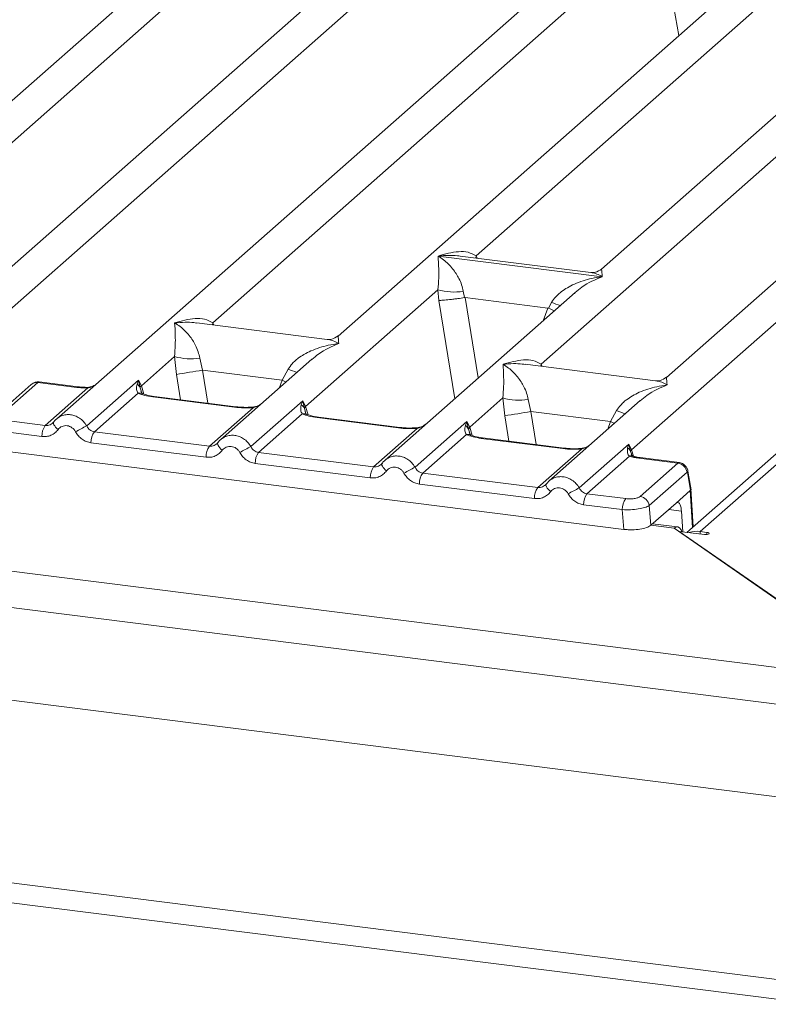
# Model space of a CAD drawing. Units: millimetres. Extents: x 5 to 415, y 5 to 292.
# Drawn here: x 313 to 324, y 113 to 127 of the extents above; entities that cross this region are included whole.
import ezdxf

# ---------------------------------------------------------------- set-up
doc = ezdxf.new("R2010")
doc.units = ezdxf.units.MM

msp = doc.modelspace()

# ---------------------------------------------------------------- linework, layer by layer
at = {"color": 7, "linetype": 'Continuous', "lineweight": 15}
for p, q in [((341.8485, 136.4995), (322.7955, 119.6964)), ((322.9859, 119.708), (342.1131, 136.5766)), ((330.4694, 135.9989), (313.814, 121.3102)), ((312.2773, 122.0953), (327.517, 135.5354)), ((326.0828, 134.8644), (312.7752, 123.1282)), ((331.134, 134.228), (317.8264, 122.4918)), ((322.0056, 120.8696), (337.2453, 134.3098)), ((322.33, 133.9118), (311.8509, 124.6701)), ((335.8111, 133.6388), (322.5035, 121.9026)), ((319.7937, 123.6329), (330.1031, 132.725)), ((332.0583, 132.6862), (321.5792, 123.4444)), ((310.9897, 123.3167), (316.4746, 128.1539)), ((316.0409, 122.6803), (321.5258, 127.5175)), ((320.718, 122.0911), (326.2029, 126.9283)), ((257.1335, 126.2051), (325.7751, 117.557)), ((256.796, 125.7279), (325.8296, 117.0305)), ((256.796, 124.408), (325.8296, 115.7106)), ((319.252, 123.6311), (319.2507, 123.6308)), ((319.2516, 123.6316), (319.252, 123.6311)), ((321.5889, 123.3366), (319.252, 123.6311)), ((321.4251, 123.3968), (319.5667, 123.6309)), ((321.5889, 123.3366), (321.5901, 123.3369)), ((321.5892, 123.3361), (321.5889, 123.3366)), ((317.3633, 121.4896), (319.2481, 123.1518)), ((319.2481, 123.1518), (319.2609, 122.9978)), ((319.6086, 123.1296), (319.6261, 123.0393)), ((321.2033, 123.113), (318.491, 120.721)), ((319.6261, 123.0393), (319.6359, 123.0394)), ((319.6359, 123.0394), (320.8131, 122.8911)), ((321.2055, 123.1103), (321.1921, 123.0993)), ((320.8131, 122.8911), (320.8226, 122.8886)), ((320.8226, 122.8886), (320.8682, 122.9709)), ((317.6723, 122.4442), (315.8139, 122.6783)), ((252.812, 122.3086), (324.6518, 113.2576)), ((315.0248, 121.7842), (315.4963, 122.2)), ((315.4963, 122.2), (315.5231, 121.9455)), ((315.8568, 122.1778), (315.8952, 122.0056)), ((317.4515, 122.1612), (316.1525, 121.0156)), ((317.4536, 122.1585), (317.4403, 122.1475)), ((252.812, 122.0257), (324.6518, 112.9748)), ((317.0317, 121.8624), (315.8952, 122.0056)), ((317.0317, 121.8624), (317.1164, 122.0191)), ((322.3494, 121.8549), (320.491, 122.0891)), ((314.2459, 121.2131), (314.9842, 121.8642)), ((314.9842, 121.8642), (314.9637, 121.8074)), ((314.9842, 121.8642), (315.0248, 121.7842)), ((315.0078, 121.7561), (314.9842, 121.8642)), ((313.4575, 121.8039), (312.9188, 121.3287)), ((313.5501, 121.8309), (313.0114, 121.3557)), ((314.1074, 121.7606), (313.5501, 121.8309)), ((314.1262, 121.768), (313.5675, 121.8384)), ((313.6561, 121.218), (314.2625, 121.7528)), ((314.977, 121.6774), (314.3561, 121.1299)), ((316.3505, 121.478), (315.1898, 121.6243)), ((316.3693, 121.4854), (315.2085, 121.6317)), ((319.7018, 121.1949), (320.1733, 121.6107)), ((320.1733, 121.6107), (320.2002, 121.3563)), ((320.5338, 121.5885), (320.5722, 121.4163)), ((315.9947, 120.9234), (316.6156, 121.471)), ((316.5844, 120.9184), (317.3227, 121.5696)), ((317.3227, 121.5696), (317.3023, 121.5127)), ((317.3227, 121.5696), (317.3633, 121.4896)), ((317.3463, 121.4615), (317.3227, 121.5696)), ((322.1286, 121.5719), (320.8296, 120.4263)), ((322.1307, 121.5692), (322.1173, 121.5582)), ((317.3156, 121.3828), (316.6947, 120.8352)), ((318.689, 121.1834), (317.5283, 121.3296)), ((318.7078, 121.1908), (317.5471, 121.337)), ((320.5722, 121.4163), (321.7088, 121.2731)), ((321.7088, 121.2731), (321.7934, 121.4299)), ((313.6561, 121.218), (313.1036, 121.2877)), ((313.773, 121.263), (313.7575, 121.2489)), ((318.3332, 120.6288), (318.9541, 121.1764)), ((318.9229, 120.6238), (319.6613, 121.275)), ((319.6613, 121.275), (319.6408, 121.2181)), ((319.6613, 121.275), (319.7018, 121.1949)), ((319.6848, 121.1668), (319.6613, 121.275)), ((313.6071, 121.0612), (313.0545, 121.1308)), ((315.9947, 120.9234), (314.3561, 121.1299)), ((319.6541, 121.0882), (319.0332, 120.5406)), ((321.0276, 120.8888), (319.8668, 121.035)), ((321.0463, 120.8962), (319.8856, 121.0424)), ((315.9456, 120.7666), (314.3071, 120.973)), ((316.1115, 120.9683), (316.096, 120.9543)), ((320.6717, 120.3342), (321.2926, 120.8818)), ((321.2615, 120.3292), (321.9658, 120.9503)), ((321.9658, 120.9503), (321.9499, 120.8984)), ((321.9658, 120.9503), (322.0056, 120.8696)), ((321.9938, 120.849), (321.9658, 120.9503)), ((313.0039, 120.8597), (321.8981, 119.7391)), ((318.3332, 120.6288), (316.6947, 120.8352)), ((321.9781, 120.7808), (321.3717, 120.246)), ((322.0127, 120.7958), (322.0054, 120.8164)), ((322.6672, 120.6822), (322.1099, 120.7524)), ((322.6874, 120.6894), (322.1287, 120.7598)), ((318.2842, 120.4719), (316.6456, 120.6784)), ((318.45, 120.6737), (318.4346, 120.6596)), ((322.1285, 120.2071), (322.6672, 120.6822)), ((319.0332, 120.5406), (320.6717, 120.3342)), ((322.7969, 120.5522), (322.2582, 120.0771)), ((322.8017, 120.5464), (322.8439, 120.2931)), ((322.8546, 120.3004), (322.8101, 120.5674)), ((320.6227, 120.1773), (318.9842, 120.3837)), ((320.7886, 120.3791), (320.7731, 120.365)), ((322.8857, 119.7759), (322.852, 120.3195)), ((321.3717, 120.246), (321.9243, 120.1764)), ((322.8435, 120.2928), (322.6403, 120.1136)), ((322.8439, 120.2931), (322.8435, 120.2928)), ((321.8753, 120.0195), (321.3227, 120.0891)), ((322.2582, 120.0771), (322.2811, 119.7967)), ((322.2811, 119.7967), (322.6403, 120.1136)), ((321.8981, 119.7391), (321.8753, 120.0195)), ((322.7169, 119.9996), (322.7353, 119.7039)), ((322.6617, 119.7749), (322.3069, 119.8196)), ((325.7751, 117.557), (322.6117, 119.7551)), ((322.6833, 119.7054), (322.6833, 119.7105)), ((325.7875, 117.559), (322.6833, 119.7105)), ((323.0441, 119.665), (322.6833, 119.7105)), ((322.9859, 119.708), (323.0794, 119.6962))]:
    msp.add_line(p, q, dxfattribs=at)
at = {"color": 8, "linetype": 'Continuous', "lineweight": 15}
for p, q in [((322.5044, 127.7689), (322.6796, 126.7719)), ((319.7937, 123.6329), (319.789, 123.6029)), ((319.809, 123.6004), (319.7937, 123.6329)), ((319.2609, 122.9978), (319.4877, 121.5999)), ((319.6359, 123.0394), (319.8217, 121.8945)), ((320.8131, 122.8911), (320.7468, 122.7103)), ((316.0409, 122.6803), (316.0362, 122.6503)), ((316.0559, 122.6479), (316.0409, 122.6803)), ((315.8952, 122.0056), (315.9714, 121.5356)), ((320.718, 122.0911), (320.7133, 122.0611)), ((320.733, 122.0586), (320.718, 122.0911)), ((315.5231, 121.9455), (315.5816, 121.5847)), ((316.9929, 121.7568), (317.0317, 121.8624)), ((315.035, 121.6654), (315.0078, 121.7561)), ((315.0613, 121.6651), (315.0248, 121.7842)), ((317.3736, 121.3708), (317.3463, 121.4615)), ((317.3999, 121.3704), (317.3633, 121.4896)), ((320.2002, 121.3563), (320.2587, 120.9954)), ((320.5722, 121.4163), (320.6485, 120.9463)), ((319.7121, 121.0761), (319.6848, 121.1668)), ((319.7018, 121.1949), (319.7384, 121.0758)), ((321.67, 121.1675), (321.7088, 121.2731)), ((322.0054, 120.8164), (321.9938, 120.849)), ((322.0332, 120.7796), (322.0056, 120.8696)), ((322.8761, 119.7674), (322.8435, 120.2928)), ((322.7169, 119.9996), (322.5368, 120.0223)), ((322.6117, 119.7551), (322.2811, 119.7968)), ((322.9859, 119.6724), (322.9859, 119.708)), ((323.0794, 119.665), (323.0794, 119.6962))]:
    msp.add_line(p, q, dxfattribs=at)
at = {"color": 8, "linetype": 'Continuous', "lineweight": 15, "flags": 128}
for points in [[(317.0317, 121.8624), (317.0789, 121.841), (317.0851, 121.838)], [(314.1074, 121.7606), (314.1173, 121.7669), (314.1263, 121.768)], [(314.2593, 121.7614), (314.2608, 121.7593), (314.2625, 121.7528)], [(315.1898, 121.6243), (315.1997, 121.6305), (315.2085, 121.6317)], [(316.3694, 121.4854), (316.3604, 121.4843), (316.3505, 121.478)], [(316.6156, 121.471), (316.6103, 121.4772), (316.6052, 121.4792), (316.605, 121.4792)], [(317.5283, 121.3296), (317.5382, 121.3359), (317.5471, 121.337)], [(313.8391, 121.1599), (313.8204, 121.1769), (313.804, 121.1942), (313.7906, 121.2111), (313.7805, 121.2272), (313.7742, 121.2417), (313.7718, 121.2543), (313.773, 121.263)], [(318.708, 121.1908), (318.6989, 121.1896), (318.689, 121.1834)], [(318.9541, 121.1764), (318.9488, 121.1826), (318.9437, 121.1846), (318.9435, 121.1846)], [(321.7621, 121.2488), (321.7559, 121.2517), (321.7088, 121.2731)], [(319.8668, 121.035), (319.8767, 121.0413), (319.8856, 121.0424)], [(316.1776, 120.8653), (316.1589, 120.8823), (316.1425, 120.8996), (316.1291, 120.9165), (316.119, 120.9325), (316.1127, 120.9471), (316.1104, 120.9597), (316.1115, 120.9683)], [(321.0465, 120.8962), (321.0375, 120.895), (321.0276, 120.8888)], [(321.2821, 120.89), (321.2823, 120.89), (321.2874, 120.888), (321.2926, 120.8818)], [(322.1287, 120.7598), (322.1198, 120.7587), (322.1099, 120.7524)], [(318.5161, 120.5707), (318.4974, 120.5877), (318.4811, 120.6049), (318.4676, 120.6219), (318.4576, 120.6379), (318.4513, 120.6525), (318.4489, 120.665), (318.45, 120.6737)]]:
    msp.add_lwpolyline(points, dxfattribs=at)
at = {"color": 7, "linetype": 'Continuous', "lineweight": 15, "flags": 128}
for points in [[(313.773, 121.263), (313.7735, 121.2645), (313.7792, 121.2718)], [(316.1115, 120.9683), (316.1121, 120.9698), (316.1177, 120.9772)], [(318.45, 120.6737), (318.4506, 120.6752), (318.4563, 120.6826)], [(320.7948, 120.388), (320.7891, 120.3806), (320.7874, 120.3704), (320.7898, 120.3578), (320.7961, 120.3433), (320.8062, 120.3273), (320.8196, 120.3103), (320.836, 120.2931), (320.8547, 120.2761)], [(322.7244, 119.7053), (322.7117, 119.7329), (322.6903, 119.7609), (322.6658, 119.7742), (322.6393, 119.7722), (322.6117, 119.7551)], [(323.0794, 119.6962), (323.096, 119.6928), (323.1073, 119.6875), (323.1117, 119.6812), (323.1085, 119.6747), (323.0982, 119.6692), (323.0823, 119.6654), (323.0633, 119.664), (323.0441, 119.665)]]:
    msp.add_lwpolyline(points, dxfattribs=at)
at = {"color": 7, "linetype": 'Continuous', "lineweight": 15}
for centre, radius, start, end in [((319.4769, 123.9289), 0.8101, 253.59516, 279.3574), ((315.7251, 122.9771), 0.8101, 253.59516, 279.3574), ((301.3172, 211.1698), 90.3481, 279.046457, 279.28547), ((314.9037, 121.7113), 0.1133, 23.29323, 58.00293), ((315.0765, 121.7337), 0.0723, 135.68638, 161.94663), ((320.4021, 122.3879), 0.8101, 253.59516, 279.3574), ((317.2422, 121.4166), 0.1133, 23.29324, 58.0031), ((317.415, 121.439), 0.0723, 135.68638, 161.94663), ((305.9943, 210.5806), 90.3481, 279.046457, 279.28547), ((313.866, 121.0664), 0.259, 144.14835, 181.14375), ((318.3232, 113.4011), 8.812, 117.56172, 118.7261), ((319.5807, 121.122), 0.1133, 23.29324, 58.0031), ((319.7536, 121.1444), 0.0723, 135.68638, 161.94663), ((314.566, 120.9782), 0.259, 144.14835, 181.14375), ((316.2046, 120.7717), 0.259, 144.14835, 181.14375), ((320.6617, 113.1065), 8.812, 117.56172, 118.7261), ((321.8973, 120.8073), 0.1051, 23.35003, 59.99544), ((316.9046, 120.6835), 0.259, 144.14835, 181.14375), ((322.0374, 120.8379), 0.0449, 134.98567, 165.67957), ((318.5431, 120.4771), 0.259, 144.14835, 181.14375), ((323.0003, 112.8118), 8.812, 117.56172, 118.7261), ((322.6449, 120.5302), 0.1536, 8.23856, 81.63857), ((319.2431, 120.3889), 0.259, 144.14835, 181.14375), ((320.8816, 120.1825), 0.259, 144.14835, 181.14375), ((325.3388, 112.5172), 8.812, 117.56172, 118.7261), ((321.5816, 120.0943), 0.259, 144.14835, 181.14375), ((322.1342, 120.0247), 0.259, 144.14835, 181.14375), ((322.1062, 120.0551), 0.1536, 8.23856, 81.63857), ((322.9397, 119.3634), 0.3477, 82.36063, 108.88543)]:
    msp.add_arc(centre, radius, start, end, dxfattribs=at)
at = {"color": 8, "linetype": 'Continuous', "lineweight": 15}
for centre, radius, start, end in [((321.4721, 124.4434), 1.5915, 247.70153, 252.42542), ((317.7202, 123.4916), 1.5915, 247.70153, 252.42542), ((313.5333, 121.7161), 0.116, 81.6871, 130.81569), ((315.0013, 121.5879), 0.0928, 66.62549, 105.13458), ((317.3398, 121.2933), 0.0928, 66.62549, 105.13458), ((322.3973, 122.9024), 1.5915, 247.70153, 252.42542), ((319.6783, 120.9986), 0.0928, 66.62549, 105.13458), ((322.0031, 120.7112), 0.0739, 70.21131, 109.75373), ((322.7861, 120.5649), 0.0242, 310.21202, 4.44374)]:
    msp.add_arc(centre, radius, start, end, dxfattribs=at)
at = {"color": 7, "linetype": 'Continuous', "lineweight": 15}
for points, knots in [([(319.2516, 123.6316), (319.3495, 123.6588), (319.4965, 123.6997), (319.6833, 123.6934), (319.7569, 123.6531), (319.7937, 123.6329)], [0, 0, 0, 0, 0.5002154, 0.7504603, 1, 1, 1, 1]), ([(319.2481, 123.1518), (319.2527, 123.2084), (319.262, 123.3219), (319.2598, 123.4909), (319.2543, 123.5748), (319.2507, 123.6308)], [0, 0, 0, 0, 0.2495397, 0.4997846, 1, 1, 1, 1]), ([(319.2507, 123.6308), (319.2771, 123.6141), (319.3256, 123.5834), (319.3955, 123.5216), (319.4557, 123.4558), (319.5073, 123.385), (319.5512, 123.3086), (319.5878, 123.2259), (319.602, 123.1601), (319.6086, 123.1296)], [0, 0, 0, 0, 0.1854954, 0.341249, 0.4999313, 0.6330356, 0.7497032, 0.8840832, 1, 1, 1, 1]), ([(321.5807, 123.4457), (321.5502, 123.427), (321.493, 123.3919), (321.4465, 123.3953), (321.4248, 123.3968)], [0, 0, 0, 0, 0.5324231, 1, 1, 1, 1]), ([(320.8682, 122.9709), (320.8866, 122.9983), (320.9152, 123.041), (320.9662, 123.0904), (321.0208, 123.1355), (321.0961, 123.1847), (321.1979, 123.2363), (321.3143, 123.2799), (321.4473, 123.3161), (321.5393, 123.3291), (321.5892, 123.3361)], [0, 0, 0, 0, 0.11589573, 0.18066341, 0.25040661, 0.36704701, 0.50014196, 0.65879203, 0.81452536, 1, 1, 1, 1]), ([(319.2609, 122.9978), (319.2796, 122.9988), (319.317, 123.0008), (319.3987, 123.0091), (319.4716, 123.0177), (319.5443, 123.027), (319.5943, 123.0345), (319.6261, 123.0393)], [0, 0, 0, 0, 0.2498992, 0.4994313, 0.6482282, 0.7756633, 1, 1, 1, 1]), ([(320.8226, 122.8886), (320.8532, 122.8754), (320.885, 122.8617), (320.9047, 122.8507), (320.9055, 122.8503)], [0, 0, 0, 0, 0.9619865, 1, 1, 1, 1]), ([(315.4989, 122.679), (315.5968, 122.7062), (315.7437, 122.7471), (315.9305, 122.7408), (316.0042, 122.7005), (316.0409, 122.6803)], [0, 0, 0, 0, 0.5002154, 0.7504603, 1, 1, 1, 1]), ([(315.4963, 122.2), (315.5009, 122.2566), (315.5101, 122.3701), (315.5079, 122.5391), (315.5025, 122.623), (315.4989, 122.679)], [0, 0, 0, 0, 0.2495397, 0.4997846, 1, 1, 1, 1]), ([(315.4989, 122.679), (315.5252, 122.6623), (315.5738, 122.6316), (315.6436, 122.5698), (315.7039, 122.504), (315.7555, 122.4332), (315.7993, 122.3568), (315.8359, 122.2741), (315.8502, 122.2083), (315.8568, 122.1778)], [0, 0, 0, 0, 0.1854945, 0.3412491, 0.4999313, 0.6330356, 0.7497032, 0.8840832, 1, 1, 1, 1]), ([(317.8279, 122.4931), (317.7973, 122.4743), (317.7399, 122.4391), (317.6928, 122.4427), (317.6708, 122.4444)], [0, 0, 0, 0, 0.533456, 1, 1, 1, 1]), ([(317.1164, 122.0191), (317.1347, 122.0465), (317.1634, 122.0892), (317.2144, 122.1386), (317.269, 122.1837), (317.3442, 122.2329), (317.4461, 122.2845), (317.5624, 122.3281), (317.6955, 122.3642), (317.7874, 122.3773), (317.8374, 122.3843)], [0, 0, 0, 0, 0.1158957, 0.1806634, 0.2504066, 0.367047, 0.500142, 0.658792, 0.8145253, 1, 1, 1, 1]), ([(320.1759, 122.0897), (320.2739, 122.117), (320.4208, 122.1578), (320.6076, 122.1516), (320.6812, 122.1112), (320.718, 122.0911)], [0, 0, 0, 0, 0.5002154, 0.7504603, 1, 1, 1, 1]), ([(320.1733, 121.6107), (320.178, 121.6674), (320.1872, 121.7808), (320.185, 121.9499), (320.1795, 122.0338), (320.1759, 122.0897)], [0, 0, 0, 0, 0.2495397, 0.4997846, 1, 1, 1, 1]), ([(320.1759, 122.0897), (320.2023, 122.073), (320.2509, 122.0423), (320.3207, 121.9806), (320.381, 121.9148), (320.4325, 121.8439), (320.4764, 121.7676), (320.513, 121.6849), (320.5272, 121.619), (320.5338, 121.5885)], [0, 0, 0, 0, 0.1854954, 0.341249, 0.4999313, 0.6330356, 0.7497032, 0.8840832, 1, 1, 1, 1]), ([(322.505, 121.9039), (322.4745, 121.8852), (322.4173, 121.85), (322.3708, 121.8534), (322.3491, 121.855)], [0, 0, 0, 0, 0.5324231, 1, 1, 1, 1]), ([(313.5662, 121.8383), (313.5574, 121.8389), (313.5385, 121.8401), (313.5097, 121.834), (313.4812, 121.8223), (313.4653, 121.8099), (313.4574, 121.8038)], [0, 0, 0, 0, 0.22809456, 0.48561916, 0.74443143, 1, 1, 1, 1]), ([(314.1074, 121.7606), (314.1327, 121.7579), (314.1832, 121.7526), (314.2361, 121.7528), (314.2625, 121.7528)], [0, 0, 0, 0, 0.5017781, 1, 1, 1, 1]), ([(314.2593, 121.7614), (314.2365, 121.7613), (314.1909, 121.7612), (314.1478, 121.7657), (314.1262, 121.768)], [0, 0, 0, 0, 0.4985728, 1, 1, 1, 1]), ([(314.3622, 121.7937), (314.3539, 121.789), (314.334, 121.7776), (314.2988, 121.7652), (314.2718, 121.7626), (314.2593, 121.7614)], [0, 0, 0, 0, 0.2782833, 0.6643124, 1, 1, 1, 1]), ([(314.9637, 121.8074), (314.9585, 121.7812), (314.9485, 121.7319), (314.9679, 121.6948), (314.977, 121.6774)], [0, 0, 0, 0, 0.5312194, 1, 1, 1, 1]), ([(321.7934, 121.4299), (321.8118, 121.4573), (321.8405, 121.5), (321.8915, 121.5493), (321.946, 121.5944), (322.0213, 121.6437), (322.1231, 121.6953), (322.2395, 121.7388), (322.3726, 121.775), (322.4645, 121.788), (322.5145, 121.7951)], [0, 0, 0, 0, 0.1158957, 0.1806634, 0.2504066, 0.367047, 0.500142, 0.6587922, 0.8145259, 1, 1, 1, 1]), ([(315.1898, 121.6243), (315.1484, 121.6306), (315.0661, 121.6433), (315.0066, 121.6661), (314.977, 121.6774)], [0, 0, 0, 0, 0.5025887, 1, 1, 1, 1]), ([(315.0369, 121.6737), (315.0368, 121.6728), (315.0366, 121.6705), (315.025, 121.6931), (315.0179, 121.707)], [0, 0, 0, 0, 0.386011, 1, 1, 1, 1]), ([(315.2085, 121.6317), (315.1686, 121.6381), (315.0987, 121.6492), (315.0564, 121.6659), (315.0382, 121.673)], [0, 0, 0, 0, 0.5710155, 1, 1, 1, 1]), ([(316.6156, 121.471), (316.5709, 121.469), (316.481, 121.465), (316.3942, 121.4737), (316.3505, 121.478)], [0, 0, 0, 0, 0.4974113, 1, 1, 1, 1]), ([(316.6052, 121.4792), (316.5653, 121.4775), (316.4851, 121.4739), (316.408, 121.4816), (316.3693, 121.4854)], [0, 0, 0, 0, 0.4972861, 1, 1, 1, 1]), ([(316.735, 121.5293), (316.7224, 121.5203), (316.6979, 121.5029), (316.652, 121.4858), (316.6202, 121.4813), (316.6052, 121.4792)], [0, 0, 0, 0, 0.3578809, 0.6954166, 1, 1, 1, 1]), ([(317.3023, 121.5127), (317.297, 121.4866), (317.2871, 121.4373), (317.3065, 121.4002), (317.3156, 121.3828)], [0, 0, 0, 0, 0.5312194, 1, 1, 1, 1]), ([(313.844, 121.3332), (313.8306, 121.3231), (313.8037, 121.3031), (313.7832, 121.2763), (313.773, 121.263)], [0, 0, 0, 0, 0.5015539, 1, 1, 1, 1]), ([(313.8428, 121.3304), (313.838, 121.3281), (313.8278, 121.3232), (313.8205, 121.3145), (313.8166, 121.31)], [0, 0, 0, 0, 0.4715498, 1, 1, 1, 1]), ([(317.5283, 121.3296), (317.4869, 121.336), (317.4046, 121.3487), (317.3451, 121.3715), (317.3156, 121.3828)], [0, 0, 0, 0, 0.5025887, 1, 1, 1, 1]), ([(317.3754, 121.3791), (317.3753, 121.3782), (317.3751, 121.3759), (317.3635, 121.3985), (317.3564, 121.4123)], [0, 0, 0, 0, 0.386011, 1, 1, 1, 1]), ([(317.5471, 121.337), (317.5072, 121.3434), (317.4373, 121.3546), (317.3949, 121.3712), (317.3768, 121.3783)], [0, 0, 0, 0, 0.5710155, 1, 1, 1, 1]), ([(313.8391, 121.1599), (313.8247, 121.1434), (313.7957, 121.1097), (313.7378, 121.0764), (313.6737, 121.0577), (313.6291, 121.06), (313.6071, 121.0612)], [0, 0, 0, 0, 0.246953, 0.5009337, 0.7544029, 1, 1, 1, 1]), ([(313.7792, 121.2718), (313.7709, 121.2624), (313.755, 121.2444), (313.724, 121.2265), (313.6908, 121.2164), (313.6676, 121.2175), (313.6561, 121.218)], [0, 0, 0, 0, 0.2621122, 0.5034384, 0.7547531, 1, 1, 1, 1]), ([(314.088, 121.1286), (314.081, 121.1398), (314.067, 121.1621), (314.0374, 121.1881), (314.0037, 121.2067), (313.9672, 121.2159), (313.9301, 121.216), (313.895, 121.206), (313.8631, 121.1879), (313.8471, 121.1693), (313.8391, 121.1599)], [0, 0, 0, 0, 0.12546393, 0.25045589, 0.37512879, 0.49999469, 0.62452459, 0.74953363, 0.87436303, 1, 1, 1, 1]), ([(314.3561, 121.1299), (314.3448, 121.1322), (314.322, 121.1368), (314.2913, 121.155), (314.2644, 121.1802), (314.2522, 121.2018), (314.2459, 121.2131)], [0, 0, 0, 0, 0.2452317, 0.4965616, 0.7378692, 1, 1, 1, 1]), ([(318.9541, 121.1764), (318.9094, 121.1744), (318.8196, 121.1704), (318.7327, 121.1791), (318.689, 121.1834)], [0, 0, 0, 0, 0.4974113, 1, 1, 1, 1]), ([(318.9437, 121.1846), (318.9038, 121.1828), (318.8237, 121.1793), (318.7466, 121.1869), (318.7078, 121.1908)], [0, 0, 0, 0, 0.4972861, 1, 1, 1, 1]), ([(319.0735, 121.2346), (319.0609, 121.2257), (319.0365, 121.2083), (318.9905, 121.1912), (318.9588, 121.1867), (318.9437, 121.1846)], [0, 0, 0, 0, 0.3578809, 0.6954166, 1, 1, 1, 1]), ([(319.6408, 121.2181), (319.6355, 121.1919), (319.6256, 121.1426), (319.645, 121.1056), (319.6541, 121.0882)], [0, 0, 0, 0, 0.5312194, 1, 1, 1, 1]), ([(314.3071, 120.973), (314.2853, 120.9774), (314.241, 120.9862), (314.1796, 121.0208), (314.1258, 121.0681), (314.1004, 121.1086), (314.088, 121.1286)], [0, 0, 0, 0, 0.2455971, 0.4990663, 0.753047, 1, 1, 1, 1]), ([(316.1826, 121.0386), (316.1691, 121.0285), (316.1422, 121.0084), (316.1217, 120.9817), (316.1115, 120.9683)], [0, 0, 0, 0, 0.5015539, 1, 1, 1, 1]), ([(316.1813, 121.0357), (316.1765, 121.0334), (316.1664, 121.0286), (316.159, 121.0199), (316.1551, 121.0153)], [0, 0, 0, 0, 0.4715498, 1, 1, 1, 1]), ([(319.8668, 121.035), (319.8255, 121.0414), (319.7431, 121.054), (319.6837, 121.0768), (319.6541, 121.0882)], [0, 0, 0, 0, 0.50258866, 1, 1, 1, 1]), ([(319.7139, 121.0845), (319.7138, 121.0836), (319.7136, 121.0813), (319.7021, 121.1039), (319.695, 121.1177)], [0, 0, 0, 0, 0.386011, 1, 1, 1, 1]), ([(319.8856, 121.0424), (319.8457, 121.0488), (319.7758, 121.06), (319.7335, 121.0766), (319.7153, 121.0837)], [0, 0, 0, 0, 0.5710155, 1, 1, 1, 1]), ([(316.1177, 120.9772), (316.1094, 120.9678), (316.0935, 120.9497), (316.0626, 120.9319), (316.0293, 120.9217), (316.0061, 120.9229), (315.9947, 120.9234)], [0, 0, 0, 0, 0.2621122, 0.5034384, 0.7547531, 1, 1, 1, 1]), ([(316.4265, 120.834), (316.4195, 120.8452), (316.4055, 120.8675), (316.3759, 120.8935), (316.3422, 120.9121), (316.3057, 120.9213), (316.2686, 120.9214), (316.2336, 120.9114), (316.2016, 120.8932), (316.1856, 120.8746), (316.1776, 120.8653)], [0, 0, 0, 0, 0.1254639, 0.2504559, 0.3751288, 0.4999947, 0.6245246, 0.7495336, 0.874363, 1, 1, 1, 1]), ([(316.6947, 120.8352), (316.6834, 120.8375), (316.6605, 120.8422), (316.6299, 120.8604), (316.603, 120.8855), (316.5908, 120.9072), (316.5844, 120.9184)], [0, 0, 0, 0, 0.2452317, 0.4965616, 0.7378692, 1, 1, 1, 1]), ([(321.2926, 120.8818), (321.2479, 120.8798), (321.1581, 120.8758), (321.0712, 120.8844), (321.0276, 120.8888)], [0, 0, 0, 0, 0.4974113, 1, 1, 1, 1]), ([(321.2822, 120.89), (321.2424, 120.8882), (321.1622, 120.8846), (321.0851, 120.8923), (321.0463, 120.8962)], [0, 0, 0, 0, 0.49728612, 1, 1, 1, 1]), ([(321.412, 120.94), (321.3995, 120.931), (321.375, 120.9136), (321.3291, 120.8966), (321.2973, 120.8921), (321.2822, 120.89)], [0, 0, 0, 0, 0.3578809, 0.6954166, 1, 1, 1, 1]), ([(321.9499, 120.8984), (321.9472, 120.8746), (321.9434, 120.8399), (321.9575, 120.7995), (321.9717, 120.7866), (321.9781, 120.7808)], [0, 0, 0, 0, 0.5406448, 0.7908088, 1, 1, 1, 1]), ([(316.1776, 120.8653), (316.1633, 120.8487), (316.1342, 120.8151), (316.0763, 120.7818), (316.0122, 120.7631), (315.9676, 120.7654), (315.9456, 120.7666)], [0, 0, 0, 0, 0.246953, 0.5009337, 0.7544029, 1, 1, 1, 1]), ([(316.6456, 120.6784), (316.6239, 120.6827), (316.5796, 120.6916), (316.5181, 120.7262), (316.4643, 120.7735), (316.439, 120.814), (316.4265, 120.834)], [0, 0, 0, 0, 0.2455971, 0.4990663, 0.753047, 1, 1, 1, 1]), ([(318.5211, 120.7439), (318.5076, 120.7339), (318.4808, 120.7138), (318.4603, 120.687), (318.45, 120.6737)], [0, 0, 0, 0, 0.5015539, 1, 1, 1, 1]), ([(318.5199, 120.7411), (318.5151, 120.7388), (318.5049, 120.7339), (318.4976, 120.7253), (318.4937, 120.7207)], [0, 0, 0, 0, 0.47154984, 1, 1, 1, 1]), ([(322.1099, 120.7524), (322.0856, 120.756), (322.0371, 120.7631), (321.9977, 120.7749), (321.9781, 120.7808)], [0, 0, 0, 0, 0.5017941, 1, 1, 1, 1]), ([(322.024, 120.7821), (322.0235, 120.7812), (322.0224, 120.7794), (322.0097, 120.8004), (322.0033, 120.811)], [0, 0, 0, 0, 0.49486342, 1, 1, 1, 1]), ([(322.1287, 120.7598), (322.1088, 120.7627), (322.0697, 120.7684), (322.0391, 120.7776), (322.024, 120.7821)], [0, 0, 0, 0, 0.50754576, 1, 1, 1, 1]), ([(318.4563, 120.6826), (318.448, 120.6732), (318.4321, 120.6551), (318.4011, 120.6372), (318.3679, 120.6271), (318.3447, 120.6282), (318.3332, 120.6288)], [0, 0, 0, 0, 0.2621122, 0.50343836, 0.75475305, 1, 1, 1, 1]), ([(318.765, 120.5393), (318.758, 120.5505), (318.7441, 120.5729), (318.7144, 120.5988), (318.6808, 120.6175), (318.6442, 120.6267), (318.6072, 120.6268), (318.5721, 120.6168), (318.5402, 120.5986), (318.5242, 120.58), (318.5161, 120.5707)], [0, 0, 0, 0, 0.1254639, 0.2504559, 0.3751288, 0.4999947, 0.6245246, 0.7495336, 0.874363, 1, 1, 1, 1]), ([(319.0332, 120.5406), (319.0219, 120.5429), (318.999, 120.5476), (318.9684, 120.5658), (318.9415, 120.5909), (318.9293, 120.6125), (318.9229, 120.6238)], [0, 0, 0, 0, 0.2452317, 0.4965616, 0.7378692, 1, 1, 1, 1]), ([(322.8102, 120.5669), (322.8082, 120.5759), (322.8033, 120.5978), (322.7874, 120.6266), (322.7664, 120.6511), (322.7441, 120.669), (322.717, 120.6834), (322.6967, 120.6875), (322.6863, 120.6896)], [0, 0, 0, 0, 0.1532392, 0.3730474, 0.5091268, 0.660877, 0.825739, 1, 1, 1, 1]), ([(318.5161, 120.5707), (318.5018, 120.5541), (318.4727, 120.5205), (318.4149, 120.4872), (318.3507, 120.4685), (318.3061, 120.4708), (318.2842, 120.4719)], [0, 0, 0, 0, 0.246953, 0.5009337, 0.7544029, 1, 1, 1, 1]), ([(318.9842, 120.3837), (318.9624, 120.3881), (318.9181, 120.397), (318.8567, 120.4315), (318.8028, 120.4789), (318.7775, 120.5194), (318.765, 120.5393)], [0, 0, 0, 0, 0.2455971, 0.4990663, 0.753047, 1, 1, 1, 1]), ([(322.8017, 120.5464), (322.8014, 120.5476), (322.8009, 120.5498), (322.7997, 120.552), (322.7983, 120.553), (322.7974, 120.5525), (322.7969, 120.5522)], [0, 0, 0, 0, 0.2524831, 0.501339, 0.7466955, 1, 1, 1, 1]), ([(320.7948, 120.388), (320.7865, 120.3786), (320.7706, 120.3605), (320.7396, 120.3426), (320.7064, 120.3325), (320.6832, 120.3336), (320.6717, 120.3342)], [0, 0, 0, 0, 0.2621122, 0.5034384, 0.7547531, 1, 1, 1, 1]), ([(320.8596, 120.4493), (320.8462, 120.4392), (320.8193, 120.4192), (320.7988, 120.3924), (320.7886, 120.3791)], [0, 0, 0, 0, 0.5015539, 1, 1, 1, 1]), ([(320.8322, 120.4261), (320.8361, 120.4307), (320.8434, 120.4393), (320.8536, 120.4442), (320.8584, 120.4465)], [0, 0, 0, 0, 0.5284483, 1, 1, 1, 1]), ([(320.8547, 120.2761), (320.8627, 120.2854), (320.8787, 120.304), (320.9106, 120.3221), (320.9457, 120.3321), (320.9827, 120.3321), (321.0193, 120.3229), (321.053, 120.3042), (321.0826, 120.2783), (321.0966, 120.2559), (321.1036, 120.2447)], [0, 0, 0, 0, 0.1255176, 0.2504664, 0.3753951, 0.5000028, 0.6247884, 0.7495392, 0.8745747, 1, 1, 1, 1]), ([(321.3717, 120.246), (321.3604, 120.2483), (321.3376, 120.253), (321.307, 120.2711), (321.28, 120.2963), (321.2678, 120.3179), (321.2615, 120.3292)], [0, 0, 0, 0, 0.2452317, 0.4965616, 0.7378692, 1, 1, 1, 1]), ([(322.8518, 120.3146), (322.852, 120.3141), (322.8546, 120.3074), (322.849, 120.3), (322.8439, 120.2931)], [0, 0, 0, 0, 0.0804373, 1, 1, 1, 1]), ([(320.8547, 120.2761), (320.8403, 120.2595), (320.8113, 120.2258), (320.7534, 120.1926), (320.6893, 120.1738), (320.6447, 120.1762), (320.6227, 120.1773)], [0, 0, 0, 0, 0.246953, 0.5009337, 0.7544029, 1, 1, 1, 1]), ([(321.3227, 120.0891), (321.3006, 120.0936), (321.2563, 120.1025), (321.1952, 120.137), (321.1416, 120.184), (321.1163, 120.2244), (321.1036, 120.2447)], [0, 0, 0, 0, 0.2493922, 0.4990662, 0.7492367, 1, 1, 1, 1]), ([(321.9243, 120.1764), (321.9438, 120.1747), (321.9737, 120.172), (322.0153, 120.1738), (322.046, 120.1772), (322.074, 120.1826), (322.1055, 120.1918), (322.1195, 120.2011), (322.1285, 120.2071)], [0, 0, 0, 0, 0.24034464, 0.37007321, 0.49999995, 0.62950957, 0.75965536, 1, 1, 1, 1]), ([(321.8753, 120.0195), (321.9143, 120.0185), (321.9903, 120.0165), (322.1048, 120.0281), (322.203, 120.0485), (322.2395, 120.0674), (322.2582, 120.0771)], [0, 0, 0, 0, 0.2567715, 0.5, 0.7432345, 1, 1, 1, 1]), ([(322.6403, 120.1136), (322.6489, 120.1187), (322.6668, 120.1293), (322.6913, 120.1094), (322.7099, 120.0651), (322.7147, 120.0209), (322.7169, 119.9996)], [0, 0, 0, 0, 0.2409235, 0.4999036, 0.7589434, 1, 1, 1, 1]), ([(321.8981, 119.7391), (321.9176, 119.7371), (321.9559, 119.7331), (322.034, 119.7319), (322.1287, 119.739), (322.2077, 119.758), (322.2564, 119.7784), (322.2727, 119.7906), (322.2811, 119.7967)], [0, 0, 0, 0, 0.1308161, 0.2578446, 0.4999999, 0.7421484, 0.8691786, 1, 1, 1, 1])]:
    msp.add_open_spline(points, degree=3, knots=knots, dxfattribs=at)
at = {"color": 8, "linetype": 'Continuous', "lineweight": 15}
for points, knots in [([(319.5665, 123.6294), (319.5528, 123.6315), (319.4989, 123.64), (319.3933, 123.6426), (319.3015, 123.6355), (319.2516, 123.6316)], [0, 0, 0, 0, 0.1342629, 0.5294006, 1, 1, 1, 1]), ([(321.5813, 123.4418), (321.581, 123.4411), (321.58, 123.4386), (321.5858, 123.3804), (321.5901, 123.3369)], [0, 0, 0, 0, 0.2547655, 1, 1, 1, 1]), ([(321.5892, 123.3361), (321.49, 123.2958), (321.3567, 123.2417), (321.2362, 123.137), (321.2055, 123.1103)], [0, 0, 0, 0, 0.7452345, 1, 1, 1, 1]), ([(321.5901, 123.3369), (321.5638, 123.3504), (321.5154, 123.3752), (321.4598, 123.3929), (321.4319, 123.3948), (321.4249, 123.3953)], [0, 0, 0, 0, 0.4705831, 0.8657146, 1, 1, 1, 1]), ([(315.8137, 122.6768), (315.8, 122.679), (315.7461, 122.6874), (315.6406, 122.69), (315.5488, 122.6829), (315.4989, 122.679)], [0, 0, 0, 0, 0.13426342, 0.52940202, 1, 1, 1, 1]), ([(317.8374, 122.3843), (317.8111, 122.3978), (317.7626, 122.4227), (317.707, 122.4403), (317.6792, 122.4422), (317.6721, 122.4427)], [0, 0, 0, 0, 0.47058316, 0.86571459, 1, 1, 1, 1]), ([(317.8285, 122.4892), (317.8283, 122.4885), (317.8272, 122.486), (317.8331, 122.4278), (317.8374, 122.3843)], [0, 0, 0, 0, 0.2547655, 1, 1, 1, 1]), ([(317.8374, 122.3843), (317.7381, 122.344), (317.6049, 122.2899), (317.4843, 122.1852), (317.4536, 122.1585)], [0, 0, 0, 0, 0.74523446, 1, 1, 1, 1]), ([(320.4908, 122.0876), (320.4771, 122.0897), (320.4232, 122.0981), (320.3176, 122.1007), (320.2258, 122.0936), (320.1759, 122.0897)], [0, 0, 0, 0, 0.1342629, 0.5294005, 1, 1, 1, 1]), ([(322.5056, 121.8999), (322.5053, 121.8993), (322.5043, 121.8968), (322.5101, 121.8385), (322.5145, 121.7951)], [0, 0, 0, 0, 0.25476554, 1, 1, 1, 1]), ([(313.5685, 121.8371), (313.5677, 121.8376), (313.5622, 121.8409), (313.5557, 121.8355), (313.5501, 121.8309)], [0, 0, 0, 0, 0.14952905, 1, 1, 1, 1]), ([(314.2625, 121.7528), (314.2773, 121.7561), (314.3097, 121.7633), (314.3409, 121.7769), (314.3542, 121.7867), (314.3549, 121.7873)], [0, 0, 0, 0, 0.4407991, 0.9681189, 1, 1, 1, 1]), ([(322.5145, 121.7951), (322.4152, 121.7548), (322.2819, 121.7007), (322.1614, 121.5959), (322.1307, 121.5692)], [0, 0, 0, 0, 0.7452345, 1, 1, 1, 1]), ([(322.5145, 121.7951), (322.4881, 121.8086), (322.4397, 121.8334), (322.3841, 121.8511), (322.3563, 121.8529), (322.3492, 121.8534)], [0, 0, 0, 0, 0.4705832, 0.8657146, 1, 1, 1, 1]), ([(316.6156, 121.471), (316.6515, 121.4815), (316.6892, 121.4924), (316.7159, 121.5126), (316.717, 121.5135)], [0, 0, 0, 0, 0.955952, 1, 1, 1, 1]), ([(314.2459, 121.2131), (314.2313, 121.2349), (314.2027, 121.2777), (314.1441, 121.3257), (314.0813, 121.3578), (314.0161, 121.3739), (313.9508, 121.374), (313.8907, 121.3606), (313.8576, 121.3397), (313.8428, 121.3304)], [0, 0, 0, 0, 0.1594005, 0.3120864, 0.4580867, 0.5974356, 0.7367886, 0.8827903, 1, 1, 1, 1]), ([(318.9541, 121.1764), (318.9901, 121.1869), (319.0277, 121.1978), (319.0544, 121.2179), (319.0556, 121.2188)], [0, 0, 0, 0, 0.955952, 1, 1, 1, 1]), ([(316.5844, 120.9184), (316.5698, 120.9403), (316.5412, 120.9831), (316.4826, 121.0311), (316.4198, 121.0632), (316.3546, 121.0793), (316.2893, 121.0794), (316.2293, 121.066), (316.1961, 121.0451), (316.1813, 121.0357)], [0, 0, 0, 0, 0.1594005, 0.3120864, 0.4580867, 0.5974356, 0.7367886, 0.8827903, 1, 1, 1, 1]), ([(321.2926, 120.8818), (321.3286, 120.8922), (321.3662, 120.9032), (321.3929, 120.9233), (321.3941, 120.9242)], [0, 0, 0, 0, 0.955952, 1, 1, 1, 1]), ([(318.9229, 120.6238), (318.9083, 120.6457), (318.8797, 120.6885), (318.8212, 120.7365), (318.7583, 120.7686), (318.6931, 120.7846), (318.6278, 120.7847), (318.5678, 120.7714), (318.5346, 120.7504), (318.5199, 120.7411)], [0, 0, 0, 0, 0.1594005, 0.3120864, 0.4580867, 0.5974356, 0.7367886, 0.8827903, 1, 1, 1, 1]), ([(322.6672, 120.6822), (322.6728, 120.6868), (322.6795, 120.6923), (322.6852, 120.6888), (322.6861, 120.6883)], [0, 0, 0, 0, 0.8385772, 1, 1, 1, 1]), ([(320.8584, 120.4465), (320.8732, 120.4558), (320.9063, 120.4768), (320.9664, 120.4901), (321.0317, 120.49), (321.0969, 120.4739), (321.1597, 120.4418), (321.2183, 120.3939), (321.2469, 120.351), (321.2615, 120.3292)], [0, 0, 0, 0, 0.11720957, 0.26321134, 0.40256453, 0.54191035, 0.68790967, 0.84059654, 1, 1, 1, 1])]:
    msp.add_open_spline(points, degree=3, knots=knots, dxfattribs=at)

doc.saveas('drawing.dxf')
